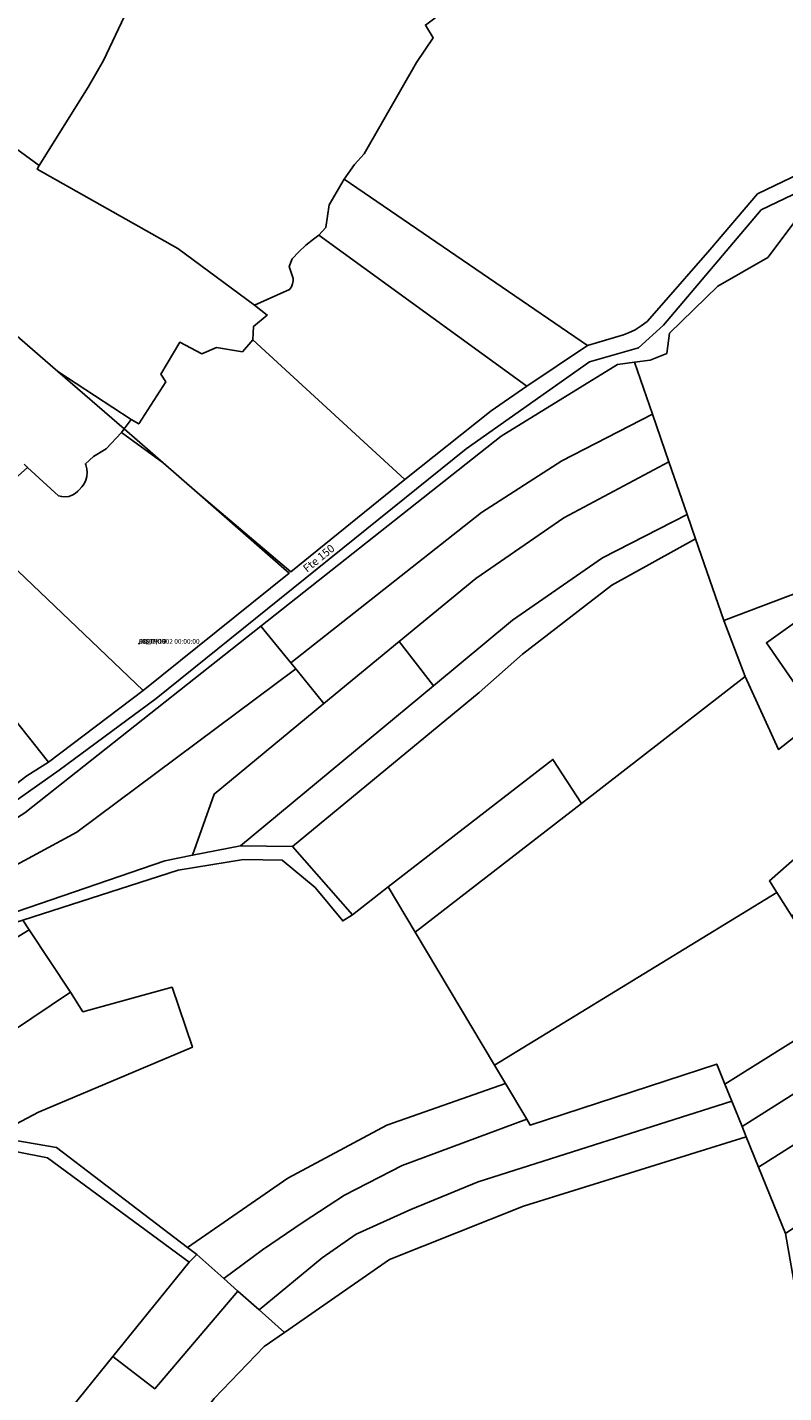
# Model space of a CAD drawing. Units: millimetres. Extents: x 985411 to 992537, y 6788394 to 6794848.
# Drawn here: x 988020 to 988258, y 6791639 to 6792069 of the extents above; entities that cross this region are included whole.
import ezdxf

# ---------------------------------------------------------------- set-up
doc = ezdxf.new("R2010")
doc.units = ezdxf.units.MM
for name, color, linetype in [('E-TRONCO', 5, 'Continuous'), ('E-TRONCO2TXTGRA', 5, 'Continuous'), ('F-BATI', 7, 'Continuous'), ('F-PARCEL', 7, 'Continuous')]:
    doc.layers.add(name, color=color, linetype=linetype)

# ---------------------------------------------------------------- blocks, each defined once
blk = doc.blocks.new('E-TRONCO')
at = {"color": 7}
blk.add_point((0, 0), dxfattribs=at)
at = {"flags": 1}
for tag, p in [('RESEAU', (0.34, -0.12)), ('ORIGINE', (0.34, -2.72)), ('MATERIAU', (0.34, -0.95)), ('DIAMETRE', (0.34, -1.78)), ('PROFCANA', (0.34, -3.61)), ('DATEPOSE', (0.34, -4.45))]:
    blk.add_attdef(tag, p, '', height=0.5, dxfattribs=at)

msp = doc.modelspace()

# ---------------------------------------------------------------- linework, layer by layer
at = {"layer": 'E-TRONCO'}
msp.add_lwpolyline([(987861.28, 6791786.28), (987863.29, 6791785.91), (987885.74, 6791794.12), (987913.18, 6791801.52), (987924.78, 6791802.71), (987938.15, 6791802.59), (987952.67, 6791801.29), (987963.3, 6791802.24), (987976.24, 6791804.61), (988005.31, 6791817.87), (988030.12, 6791835.26), (988060.62, 6791857.86), (988158.22, 6791936.37), (988197.03, 6791963.75), (988212.5, 6791968.18), (988220.39, 6791975.29), (988251.12, 6792011.55), (988298.61, 6792034.32), (988336.28, 6792044.15)], dxfattribs=at)
at = {"layer": 'F-BATI'}
msp.add_lwpolyline([(988292.35, 6791862.29), (988333.06, 6791891.27), (988325.79, 6791901.49), (988333.82, 6791907.21), (988318.94, 6791928.18), (988302.34, 6791916.37), (988304.88, 6791912.6), (988280.24, 6791894.93), (988252.73, 6791875.38), (988264.72, 6791858.03), (988285.07, 6791872.52), (988292.35, 6791862.29)], dxfattribs=at)
at = {"layer": 'F-PARCEL'}
for points in [[(988002.93, 6792040.69), (988023.85, 6792025.49), (988039.2, 6792050.16), (988044.1, 6792058.51), (988052.51, 6792076.44), (988020.63, 6792088.8), (988022.26, 6792113.52), (988032.77, 6792184.95), (988025.04, 6792208.2), (988008.06, 6792203.73), (988008.47, 6792203.29), (988017.84, 6792178.91), (988021.98, 6792151.6), (988020.94, 6792132.67), (988020.02, 6792118.81), (988019.68, 6792113.76), (988017.9, 6792091.1), (988009.16, 6792060.05), (988002.93, 6792040.69)], [(988119.79, 6792021.23), (988196.43, 6791968.89), (988207.79, 6791972.17), (988209.32, 6791972.8), (988211.38, 6791973.82), (988213.34, 6791975.02), (988215.19, 6791976.41), (988219.71, 6791981.54), (988234.92, 6791998.97), (988249.95, 6792016.55), (988298, 6792039.65), (988316.61, 6792044.55), (988231.23, 6792113.22), (988229.68, 6792114.59), (988205.27, 6792123.16), (988203.58, 6792115.18), (988202.26, 6792112.65), (988145.38, 6792069.64), (988147.79, 6792065.68), (988142.6, 6792057.89), (988126.09, 6792029.15), (988123.03, 6792025.82), (988119.79, 6792021.23)], [(988052.51, 6792076.44), (988044.1, 6792058.51), (988039.2, 6792050.16), (988023.85, 6792025.49), (988023.13, 6792024.35), (988067.46, 6791999.35), (988091.55, 6791981.56), (988102.66, 6791986.52), (988103.21, 6791987.34), (988103.58, 6791988.25), (988103.74, 6791989.21), (988103.74, 6791989.95), (988102.55, 6791993.68), (988103.43, 6791996.13), (988105.52, 6791998.34), (988107.77, 6792000.42), (988110.13, 6792002.32), (988111.85, 6792003.56), (988114.1, 6792005.98), (988115.09, 6792013.08), (988119.79, 6792021.23)], [(988119.79, 6792021.23), (988123.03, 6792025.82), (988126.09, 6792029.15), (988142.6, 6792057.89), (988147.79, 6792065.68), (988145.38, 6792069.64)], [(988002.93, 6792040.69), (987999.1, 6792029.47), (987989.73, 6792002.06), (987993.25, 6791995.97), (987997.71, 6791988.38), (988029.7, 6791960.72), (988052.74, 6791945.6), (988055.16, 6791944.19), (988063.64, 6791957.4), (988062.09, 6791959.86), (988068.07, 6791969.88), (988075.01, 6791966.27), (988079.59, 6791968.2), (988087.78, 6791966.86), (988091.03, 6791970.64), (988091.33, 6791974.87), (988095.63, 6791978.42), (988091.55, 6791981.56), (988067.46, 6791999.35), (988023.13, 6792024.35), (988023.85, 6792025.49), (988002.93, 6792040.69)], [(988119.79, 6792021.23), (988115.09, 6792013.08), (988114.1, 6792005.98), (988111.85, 6792003.56), (988177.35, 6791956.02), (988196.43, 6791968.89), (988119.79, 6792021.23)], [(988230.42, 6791908.09), (988239.29, 6791882.4), (988275.14, 6791895.93), (988293.59, 6791927.03), (988283.13, 6791949.96), (988275.41, 6791968.67), (988262.08, 6792008.44), (988253.15, 6791996.52), (988237.45, 6791987.49), (988222.28, 6791972.7), (988221.36, 6791966.37), (988216.1, 6791964.2), (988211.26, 6791963.6), (988216.9, 6791947.24), (988222.07, 6791932.25), (988227.8, 6791915.69), (988230.42, 6791908.09)], [(988111.85, 6792003.56), (988110.13, 6792002.32), (988107.77, 6792000.42), (988105.52, 6791998.34), (988103.43, 6791996.13), (988102.55, 6791993.68), (988103.74, 6791989.95), (988103.74, 6791989.21), (988103.58, 6791988.25), (988103.21, 6791987.34), (988102.66, 6791986.52), (988091.55, 6791981.56), (988095.63, 6791978.42), (988091.33, 6791974.87), (988091.03, 6791970.64), (988138.96, 6791926.74), (988166.07, 6791948.32), (988177.35, 6791956.02), (988111.85, 6792003.56)], [(988019.04, 6791931.58), (988020.14, 6791930.5), (988029.88, 6791921.63), (988030.94, 6791921.35), (988032.04, 6791921.27), (988033.13, 6791921.41), (988034.18, 6791921.76), (988035.13, 6791922.3), (988035.97, 6791923.01), (988036.39, 6791923.5), (988037.25, 6791924.37), (988037.95, 6791925.37), (988038.47, 6791926.48), (988038.79, 6791927.66), (988038.91, 6791928.88), (988038.81, 6791930.1), (988038.51, 6791931.28), (988038.37, 6791931.65), (988040.89, 6791933.99), (988044.85, 6791936.33), (988049.75, 6791941.49), (988050.56, 6791942.67), (988029.7, 6791960.72), (987997.71, 6791988.38)], [(988091.03, 6791970.64), (988087.78, 6791966.86), (988079.59, 6791968.2), (988075.01, 6791966.27), (988068.07, 6791969.88), (988062.09, 6791959.86), (988063.64, 6791957.4), (988055.16, 6791944.19), (988052.74, 6791945.6), (988050.56, 6791942.67), (988062.8, 6791931.98), (988073.5, 6791922.63), (988102.99, 6791897.69), (988138.96, 6791926.74), (988091.03, 6791970.64)], [(988103, 6791869.09), (988163.05, 6791916.36), (988188.34, 6791932.58), (988216.9, 6791947.24), (988211.26, 6791963.6), (988205.84, 6791962.92), (988169.29, 6791940.31), (988093.63, 6791880.61), (988103, 6791869.09)], [(988341.84, 6791905.16), (988343.79, 6791964.7), (988338.29, 6791962.95), (988326.46, 6791959.16), (988310.85, 6791948.39), (988301.4, 6791940.61), (988293.59, 6791927.03), (988275.14, 6791895.93), (988239.29, 6791882.4), (988246.05, 6791864.8), (988256.52, 6791841.8), (988322.7, 6791893.78), (988341.84, 6791905.16)], [(988052.74, 6791945.6), (988029.7, 6791960.72), (988050.56, 6791942.67), (988052.74, 6791945.6)], [(988222.07, 6791932.25), (988216.9, 6791947.24), (988188.34, 6791932.58), (988163.05, 6791916.36), (988103, 6791869.09), (988104.61, 6791867.12), (988113.46, 6791856.24), (988137.13, 6791875.72), (988161.23, 6791895.53), (988188.99, 6791914.62), (988222.07, 6791932.25)], [(988062.8, 6791931.98), (988049.75, 6791941.49), (988044.85, 6791936.33), (988040.89, 6791933.99), (988038.37, 6791931.65), (988038.51, 6791931.28), (988038.81, 6791930.1), (988038.91, 6791928.88), (988038.79, 6791927.66), (988038.47, 6791926.48), (988037.95, 6791925.37), (988037.25, 6791924.37), (988036.39, 6791923.5), (988035.97, 6791923.01), (988035.13, 6791922.3), (988034.18, 6791921.76), (988033.13, 6791921.41), (988032.04, 6791921.27), (988030.94, 6791921.35), (988029.88, 6791921.63), (988020.14, 6791930.5), (988002.87, 6791915.18)], [(988050.56, 6791942.67), (988049.75, 6791941.49), (988062.8, 6791931.98), (988050.56, 6791942.67)], [(988000.83, 6791913.41), (988056.52, 6791860.36), (988102.51, 6791897.29), (988073.5, 6791922.63), (988062.8, 6791931.98)], [(988147.94, 6791861.86), (988172.8, 6791882.49), (988201.09, 6791902.04), (988227.8, 6791915.69), (988222.07, 6791932.25), (988188.99, 6791914.62), (988161.23, 6791895.53), (988137.13, 6791875.72), (988147.94, 6791861.86)], [(988230.42, 6791908.09), (988227.8, 6791915.69), (988201.09, 6791902.04), (988172.8, 6791882.49), (988147.94, 6791861.86), (988087.23, 6791811.46), (988103.59, 6791811.31), (988162.35, 6791859.67), (988175.92, 6791871.79), (988204.09, 6791893.53), (988230.42, 6791908.09)], [(988000.83, 6791913.41), (987986.67, 6791901.28), (987986.22, 6791892.35), (987984.2, 6791891.23), (988026.73, 6791837.78), (988056.52, 6791860.36), (988000.83, 6791913.41)], [(988246.05, 6791864.8), (988239.29, 6791882.4), (988230.42, 6791908.09), (988204.09, 6791893.53), (988175.92, 6791871.79), (988162.35, 6791859.67), (988103.59, 6791811.31), (988122.46, 6791789.84), (988133.72, 6791798.56), (988185.54, 6791838.69), (988194.51, 6791824.81), (988246.05, 6791864.8)], [(988255.97, 6791796.83), (988253.66, 6791800.48), (988334.56, 6791871.58), (988343.18, 6791877.05), (988341.84, 6791905.16), (988322.7, 6791893.78), (988256.52, 6791841.8), (988246.05, 6791864.8), (988194.51, 6791824.81), (988142.22, 6791784.3), (988167.16, 6791742.46), (988255.97, 6791796.83)], [(987956.77, 6791865.48), (988004.43, 6791821.92), (988012.25, 6791827.64), (988019.95, 6791833.51), (988026.73, 6791837.78), (987984.2, 6791891.23), (987963.22, 6791870.65), (987956.77, 6791865.48)], [(988009.49, 6791802.48), (988012.81, 6791803.4), (988035.68, 6791815.82), (988104.61, 6791867.12), (988103, 6791869.09), (988093.63, 6791880.61), (988019.25, 6791821.92), (988003.56, 6791811.86), (988009.49, 6791802.48)], [(988087.23, 6791811.46), (988147.94, 6791861.86), (988137.13, 6791875.72), (988113.46, 6791856.24), (988078.86, 6791827.79), (988072.1, 6791808.51), (988087.23, 6791811.46)], [(988255.97, 6791796.83), (988260.69, 6791789.37), (988322.91, 6791843.74), (988345.47, 6791859.81), (988343.18, 6791877.05), (988334.56, 6791871.58), (988253.66, 6791800.48), (988255.97, 6791796.83)], [(988016.87, 6791790.82), (988063.36, 6791806.8), (988072.1, 6791808.51), (988078.86, 6791827.79), (988113.46, 6791856.24), (988104.61, 6791867.12), (988035.68, 6791815.82), (988012.81, 6791803.4), (988009.49, 6791802.48), (988016.87, 6791790.82)], [(988194.51, 6791824.81), (988185.54, 6791838.69), (988133.72, 6791798.56), (988142.22, 6791784.3), (988194.51, 6791824.81)], [(988142.22, 6791784.3), (988133.72, 6791798.56), (988122.46, 6791789.84), (988119.35, 6791787.89), (988110.71, 6791798.38), (988100.35, 6791806.97), (988088.08, 6791807.16), (988067.58, 6791803.83), (988018.72, 6791788.13), (988020.62, 6791785.12), (988033.72, 6791765.48), (988037.58, 6791759.33), (988065.63, 6791767.03), (988072.04, 6791748.14), (988023.55, 6791727.67), (988009.01, 6791720.08), (988029.22, 6791716.56), (988070.47, 6791685.16), (988102.09, 6791707.01), (988133.2, 6791723.63), (988170.6, 6791736.69), (988167.16, 6791742.46), (988142.22, 6791784.3)], [(988241.82, 6791731.19), (988245.07, 6791723.16), (988354.41, 6791792.29), (988352.45, 6791807.13), (988278.64, 6791760.98), (988239.64, 6791736.54), (988241.82, 6791731.19)], [(988255.97, 6791796.83), (988167.16, 6791742.46), (988170.6, 6791736.69), (988177.27, 6791725.51), (988178.37, 6791723.67), (988237.08, 6791742.84), (988239.64, 6791736.54), (988278.64, 6791760.98), (988267.45, 6791778.67), (988260.69, 6791789.37), (988255.97, 6791796.83)], [(987924.34, 6791779.89), (987947.17, 6791740.34), (987961.11, 6791748.45), (987959.74, 6791750.76), (987972.71, 6791758.97), (987975.77, 6791754.36), (987988.5, 6791763.63), (988003.19, 6791774.37), (988020.62, 6791785.12), (988018.72, 6791788.13), (988003.07, 6791783.23), (987992.68, 6791782.63), (987979.81, 6791783.43), (987975.15, 6791783.69), (987950.16, 6791793.24), (987938.54, 6791787.23), (987924.34, 6791779.89)], [(988246.35, 6791720.01), (988250.26, 6791710.38), (988356.37, 6791777.53), (988354.41, 6791792.29), (988245.07, 6791723.16), (988246.35, 6791720.01)], [(988033.72, 6791765.48), (988020.62, 6791785.12), (988003.19, 6791774.37), (987988.5, 6791763.63), (988003.5, 6791745.22), (988033.72, 6791765.48)], [(988250.26, 6791710.38), (988258.71, 6791689.57), (988298.42, 6791716.38), (988361.84, 6791752.99), (988356.37, 6791777.53), (988250.26, 6791710.38)], [(988009.01, 6791720.08), (988023.55, 6791727.67), (988072.04, 6791748.14), (988065.63, 6791767.03), (988037.58, 6791759.33), (988033.72, 6791765.48), (988003.5, 6791745.22), (987987.18, 6791735.11), (987983.75, 6791722.61), (988009.01, 6791720.08)], [(988086.38, 6791671.43), (988093.04, 6791665.53), (988112.85, 6791681.89), (988123.65, 6791689.31), (988140.77, 6791697.09), (988162.05, 6791705.85), (988241.82, 6791731.19), (988239.64, 6791736.54), (988237.08, 6791742.84), (988178.37, 6791723.67), (988177.27, 6791725.51), (988138.09, 6791710.99), (988119.91, 6791701.62), (988106.91, 6791693.17), (988094.16, 6791684.37), (988081.9, 6791675.41), (988086.38, 6791671.43)], [(988170.6, 6791736.69), (988133.2, 6791723.63), (988102.09, 6791707.01), (988070.47, 6791685.16), (988073.43, 6791682.9), (988081.9, 6791675.41), (988094.16, 6791684.37), (988106.91, 6791693.17), (988119.91, 6791701.62), (988138.09, 6791710.99), (988177.27, 6791725.51), (988170.6, 6791736.69)], [(988101.06, 6791658.44), (988134.05, 6791681.37), (988176.23, 6791698.17), (988246.35, 6791720.01), (988245.07, 6791723.16), (988241.82, 6791731.19), (988162.05, 6791705.85), (988140.77, 6791697.09), (988123.65, 6791689.31), (988112.85, 6791681.89), (988093.04, 6791665.53), (988101.06, 6791658.44)], [(987918.83, 6791684.12), (987947.26, 6791704.57), (987965.07, 6791682.86), (987982.56, 6791660.89), (988003.02, 6791634.27), (988004.36, 6791623.89), (988015.05, 6791611.41), (988025.77, 6791624.65), (988047.05, 6791650.91), (988071.07, 6791680.57), (988026.39, 6791713.39), (988006.71, 6791717.22), (987945.93, 6791723.54), (987934.15, 6791721.59), (987910.59, 6791702.82), (987918.83, 6791684.12)], [(988267.78, 6791638.25), (988266.61, 6791644.86), (988263.46, 6791662.64), (988258.71, 6791689.57), (988250.26, 6791710.38), (988246.35, 6791720.01), (988176.23, 6791698.17), (988134.05, 6791681.37), (988101.06, 6791658.44), (988094.65, 6791653.98), (988078.92, 6791637.61), (988061.74, 6791614.77), (988054.19, 6791602.78), (988080.17, 6791582.17), (988063.89, 6791557.32), (988049.86, 6791528.89), (988061.66, 6791523.2), (988085.08, 6791507.69), (988100.44, 6791534.92), (988111.89, 6791549.17), (988160.9, 6791589.33), (988196.36, 6791611.23), (988232.26, 6791626.51), (988267.78, 6791638.25)], [(988071.07, 6791680.57), (988047.05, 6791650.91), (988060.19, 6791640.72), (988086.38, 6791671.43), (988081.9, 6791675.41), (988073.43, 6791682.9), (988071.07, 6791680.57)], [(988054.19, 6791602.78), (988061.74, 6791614.77), (988078.92, 6791637.61), (988094.65, 6791653.98), (988101.06, 6791658.44), (988093.04, 6791665.53), (988086.38, 6791671.43), (988060.19, 6791640.72), (988047.05, 6791650.91), (988025.77, 6791624.65), (988039.67, 6791613.96), (988029.21, 6791598.45), (988043.34, 6791585.54), (988054.19, 6791602.78)]]:
    msp.add_lwpolyline(points, dxfattribs=at)

# ---------------------------------------------------------------- block references
at = {"layer": 'E-TRONCO'}
ref = msp.add_blockref('E-TRONCO', (988055.202, 6791875.046), dxfattribs=at)
ref.add_attrib('E-TRONCO2RESEAU', 'DISTPOT', (988055.202, 6791875.046), dxfattribs={"height": 1.5})
ref.add_attrib('E-TRONCO2DIAMETRE', '150', (988055.202, 6791875.046), dxfattribs={"height": 1.5})
ref.add_attrib('E-TRONCO2MATERIAU', 'FO_INCO', (988055.202, 6791875.046), dxfattribs={"height": 1.5})
ref.add_attrib('E-TRONCO2DATEPOSE', '02/02/1902 00:00:00', (988055.202, 6791875.046), dxfattribs={"height": 1.5})

# ---------------------------------------------------------------- texts
at = {"layer": 'E-TRONCO2TXTGRA'}
msp.add_text('Fte 150', height=2.5, rotation=38.9, dxfattribs=at).set_placement((988108.13, 6791897.36))

doc.saveas('drawing.dxf')
